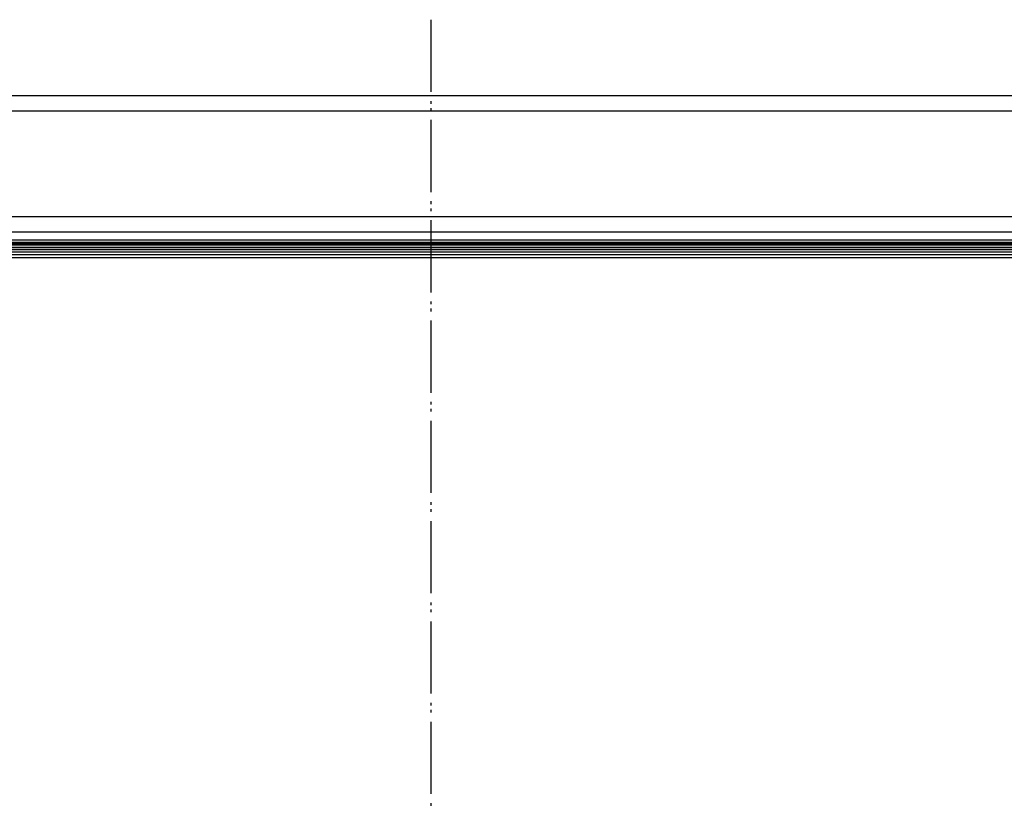
# Model space of a CAD drawing. Extents: x -2296 to 1358, y -237 to 3307.
# Drawn here: x -1271 to -1089, y 613 to 757 of the extents above; entities that cross this region are included whole.
import ezdxf

# ---------------------------------------------------------------- set-up
doc = ezdxf.new("R2010")
doc.units = 0
doc.header["$MEASUREMENT"] = 0
doc.linetypes.add('DASHDOT', pattern=[18.5, 12, -3, 0.5, -3])
doc.layers.get('0').update_dxf_attribs({"linetype": 'CONTINUOUS'})

msp = doc.modelspace()

# ---------------------------------------------------------------- linework, layer by layer
at = {"color": 7, "linetype": 'DASHDOT'}
for p, q in [((-1195.055054, 757.112427), (-1195.055054, -171.087646)), ((-1195.059937, 755.812378), (-1195.059937, -169.787628))]:
    msp.add_line(p, q, dxfattribs=at)
at = {"color": 7}
for p, q in [((-747.809875, 743.062378), (-1642.309814, 743.062378)), ((-1642.309814, 740.312378), (-747.809875, 740.312378)), ((-748.309875, 720.762451), (-1641.809814, 720.762451)), ((-1641.809814, 718.012451), (-748.309875, 718.012451)), ((-1578.559937, 716.512451), (-811.559875, 716.512451)), ((-774.809753, 716.012451), (-1615.310059, 716.012329)), ((-774.809753, 715.970703), (-1615.310059, 715.970581)), ((-774.809753, 715.84668), (-1615.310059, 715.846558)), ((-774.809753, 715.644043), (-1615.310059, 715.643921)), ((-774.809753, 715.369141), (-1615.310059, 715.369019)), ((-774.809753, 715.030151), (-1615.310059, 715.030029)), ((-774.809753, 714.637451), (-1615.310059, 714.637329)), ((-774.809753, 714.203125), (-1615.310059, 714.203003)), ((-774.809753, 713.73999), (-1615.310059, 713.739868)), ((-1615.309937, 713.262329), (-774.809814, 713.262451))]:
    msp.add_line(p, q, dxfattribs=at)

doc.saveas('drawing.dxf')
